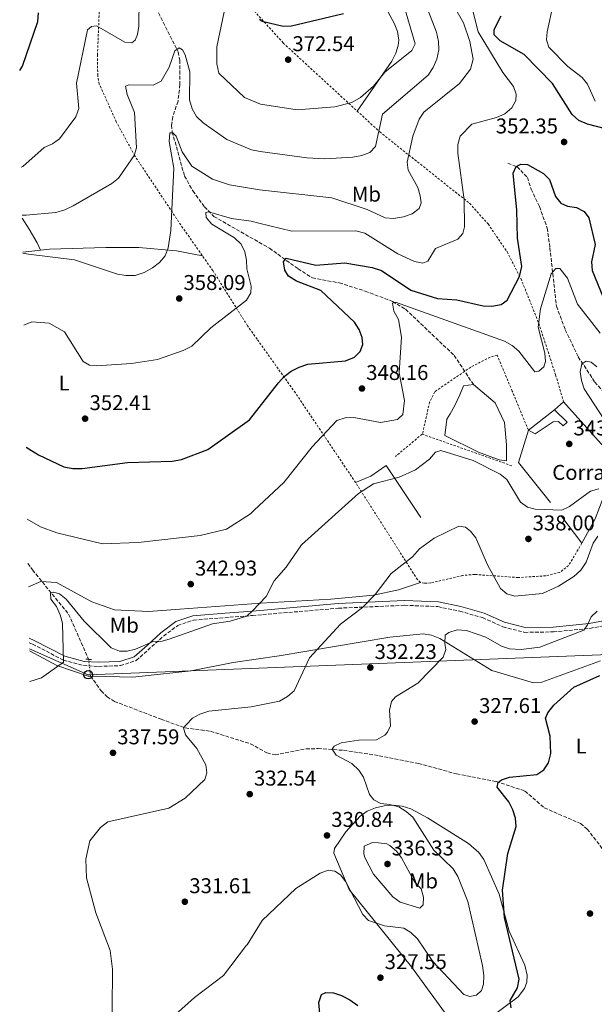
# Model space of a CAD drawing. Units: metres. Extents: x 618700 to 622182, y 4669290 to 4671662.
# Drawn here: x 618718 to 618987, y 4670138 to 4670599 of the extents above; entities that cross this region are included whole.
import ezdxf
from ezdxf.enums import TextEntityAlignment as Align

# ---------------------------------------------------------------- set-up
doc = ezdxf.new("R2010")
doc.units = ezdxf.units.M
doc.header["$MEASUREMENT"] = 0
for name, pattern in [('DGN Style 2', [1.7399219301090239, 1.043953158065414, -0.6959687720436097]), ('DGN Style 3', [2.435890702152634, 1.739921930109024, -0.6959687720436097]), ('DGN Style 5', [1.217945351076317, 0.5219765790327072, -0.6959687720436097])]:
    doc.linetypes.add(name, pattern=pattern)
for name, color, linetype, lineweight in [('Balsa-alberca', 142, 'Continuous', 0), ('Camino', 7, 'DGN Style 3', 0), ('Cota de punto acotado terreno', 7, 'Continuous', 0), ('Curva de nivel directora', 30, 'Continuous', 30), ('Curva de nivel intermedia', 30, 'Continuous', 0), ('destino de construcciones', 7, 'Continuous', 0), ('Etiqueta de uso rústico', 92, 'Continuous', 0), ('Línea  de muro-pared o tapia', 1, 'Continuous', 13), ('Línea de cambio de uso (parcela vista)', 92, 'Continuous', 0), ('Línea telefónica', 7, 'Continuous', 0), ('Margen derecho', 7, 'Continuous', 0), ('Pontón-alcantarilla (pasos de agua)', 1, 'DGN Style 2', 0), ('Poste telefónico', 7, 'Continuous', 0), ('Punto acotado terreno (símbolo)', 7, 'Continuous', 0), ('Tela metálica o alambrada', 7, 'DGN Style 2', 0), ('Vaguada', 142, 'DGN Style 3', 13), ('Vaguada no vista', 142, 'DGN Style 5', 0), ('Verja', 7, 'DGN Style 2', 0)]:
    doc.layers.add(name, color=color, linetype=linetype, lineweight=lineweight)
doc.styles.add('Style-Arial', font='arial.ttf')

# ---------------------------------------------------------------- blocks, each defined once
blk = doc.blocks.new('5PATER')
at = {"layer": 'Punto acotado terreno (símbolo)', "linetype": 'Continuous', "lineweight": 0}
h = blk.add_hatch(color=51, dxfattribs=at)
edge = h.paths.add_edge_path()
edge.add_ellipse((0, 0), major_axis=(-0.1095731443231308, -0.1110710700762829), ratio=0.9994222409660317, start_angle=0, end_angle=360)
blk = doc.blocks.new('5PTT')
at = {"layer": 'Poste telefónico', "color": 7, "linetype": 'Continuous', "lineweight": 30}
blk.add_circle((2.382683753967285e-05, 4.306399822235108e-05), 0.1995000005932858, dxfattribs=at)

msp = doc.modelspace()

# ---------------------------------------------------------------- linework, layer by layer
at = {"layer": 'Balsa-alberca', "color": 142, "linetype": 'Continuous', "lineweight": 0, "elevation": 340.300000000003, "flags": 128}
msp.add_lwpolyline([(618930.3399999999, 4670427.92), (618934.4600000001, 4670424.57), (618940.5, 4670419.310000001), (618944.8899999997, 4670410.189999999), (618945.9100000003, 4670399.720000001), (618945.8300000001, 4670392.26), (618942.4600000001, 4670392.720000001), (618932.8099999996, 4670396.279999999), (618916.8799999999, 4670404.01), (618917.9199999999, 4670411.720000001), (618919.4699999997, 4670414.26), (618921.5, 4670417.880000001), (618923.9900000002, 4670423.189999999), (618925.7800000003, 4670427.41), (618930.3399999999, 4670427.92)], close=True, dxfattribs=at)
msp.add_lwpolyline([(618930.3399999999, 4670427.92), (618934.4600000001, 4670424.57), (618940.5, 4670419.310000001), (618944.8899999997, 4670410.189999999), (618945.9100000003, 4670399.720000001), (618945.8300000001, 4670392.26), (618942.4600000001, 4670392.720000001), (618932.8099999996, 4670396.279999999), (618916.8799999999, 4670404.01), (618917.9199999999, 4670411.720000001), (618919.4699999997, 4670414.26), (618921.5, 4670417.880000001), (618923.9900000002, 4670423.189999999), (618925.7800000003, 4670427.41), (618930.3399999999, 4670427.92)], dxfattribs=at)
at = {"layer": 'Camino', "color": 7, "linetype": 'DGN Style 3', "lineweight": 0}
msp.add_polyline3d([(618722.1900000002, 4670306.930000001, 341.3699999999954), (618723.670000002, 4670306.290000001, 341.2700000000041), (618738.2099999997, 4670298.890000002, 339.0599999999977), (618747.5500000005, 4670296.309999999, 337.8399999999965), (618754.6700000018, 4670295.899999999, 337.8699999999954), (618764.8900000011, 4670296.270000001, 338.7799999999989), (618772.3200000008, 4670298.680000001, 339.5399999999935), (618785.1200000016, 4670310.100000001, 340.8000000000029), (618791.7800000003, 4670315.100000001, 341.0800000000017), (618799.2100000001, 4670317.600000003, 340.8000000000029), (618826.839999999, 4670319.74, 339.5800000000019), (618867.0799999969, 4670323.16, 335.949999999997), (618898.0900000001, 4670324.530000002, 333.2599999999949), (618913.6900000015, 4670323.910000001, 332.2599999999947), (618923.9200000019, 4670321.739999998, 332.1000000000058), (618934.6499999985, 4670318.739999998, 331.7200000000013), (618944.1999999996, 4670314.449999999, 331.6399999999995), (618954.329999997, 4670311.850000001, 331.6399999999995), (618967.85, 4670312.050000001, 331.3300000000017), (618984.8799999976, 4670313.730000001, 329.1699999999984), (619012.5699999991, 4670318.920000002, 328.3300000000019)], dxfattribs=at)
at = {"layer": 'Curva de nivel directora', "color": 30, "linetype": 'Continuous', "lineweight": 30, "flags": 128}
for points, elevation in [([(618717.6799999995, 4670575.08), (618718.9499999991, 4670577.160000001), (618726.1599999998, 4670598), (618726.4300000003, 4670602.080000001)], 375), ([(618830.1600000005, 4670599.170000001), (618831.3799999988, 4670598.180000001), (618841.1399999998, 4670595.810000001), (618845.1399999985, 4670595.930000001), (618869.4999999999, 4670601.810000001)], 375), ([(619001.2799999993, 4670545.390000001), (618983.76, 4670549.86), (618979.8199999994, 4670551.66), (618976.5699999994, 4670554.420000001), (618967.4299999997, 4670569.050000002), (618954.1999999997, 4670582.61), (618942.959999999, 4670589.01), (618940.1200000002, 4670591.820000002), (618939.9999999995, 4670594.24), (618943.3500000001, 4670600.670000001)], 350), ([(618720.6500000001, 4670398.550000003), (618726.4999999995, 4670395.000000001), (618738.3999999998, 4670389.350000001), (618742.6299999986, 4670388.580000001), (618746.9800000006, 4670388.600000001), (618768.199999999, 4670391.449999999), (618789.2199999989, 4670392.01), (618793.5799999996, 4670392.779999999), (618805.9299999991, 4670397.530000002), (618825.3300000003, 4670411.369999999), (618838.9600000004, 4670428.710000002), (618841.6699999995, 4670431.750000002), (618844.8700000002, 4670434.160000001), (618848.6499999999, 4670436.119999999), (618852.7299999992, 4670437.440000001), (618870.4599999986, 4670439.130000002), (618874.54, 4670440.770000001), (618877.2999999983, 4670443.41), (618878.4899999996, 4670446.75), (618878.1699999999, 4670449.980000001), (618876.7799999998, 4670453.760000002), (618874.6499999996, 4670457.140000001), (618858.7999999999, 4670471.960000004), (618847.49, 4670476.359999999), (618843.6299999999, 4670478.710000004), (618841.8999999998, 4670481.58), (618841.2699999993, 4670485.51), (618842.5199999989, 4670487.180000001), (618856.4500000008, 4670483.830000001), (618870.1500000001, 4670484.92), (618882.8300000003, 4670482.820000002), (618887.2800000006, 4670481.430000001), (618900.989999999, 4670472.119999999), (618913.5300000005, 4670468.33), (618922.639999999, 4670467.640000002), (618934.919999999, 4670464.890000001), (618938.9199999999, 4670464.730000001), (618943.3500000001, 4670465.500000001), (618946.2200000001, 4670467.470000002), (618951.9600000001, 4670478.580000001), (618953.0799999998, 4670483.189999999), (618951.0500000003, 4670496.580000001), (618950.7199999995, 4670509.660000001), (618948.9200000003, 4670526.91), (618950.4099999988, 4670530.090000001), (618952.6199999994, 4670531.160000001), (618955.6999999996, 4670530.980000001), (618963.2000000008, 4670526.830000003), (618966.0799999996, 4670524.02), (618968.7599999997, 4670516.010000001), (618971.3100000002, 4670512.930000001), (618974.4900000007, 4670511.550000002), (618978.7300000008, 4670510.970000001), (618982.249999999, 4670509.070000002), (618984.4699999986, 4670506.050000001), (618987.4599999991, 4670493.61), (618985.6399999997, 4670485.410000001), (618986.0599999999, 4670481.439999999), (618993.8499999995, 4670462.34)], 350), ([(618950.9499999997, 4670145.369999999), (618951.8399999995, 4670149.300000001), (618944.85, 4670178.190000001), (618943.9699999993, 4670191.029999999), (618946.41, 4670208.24), (618950.3799999999, 4670220.84), (618950.1299999994, 4670224.830000003), (618948.9, 4670228.740000002), (618946.9299999987, 4670232.500000001), (618941.5499999986, 4670239.32), (618941.8799999994, 4670241.54), (618943.4500000007, 4670242.78), (618947.2399999994, 4670244.07), (618960.0899999995, 4670245.279999999), (618963.2900000003, 4670247.380000004), (618965.5399999988, 4670250.690000001), (618966.6499999998, 4670255.09), (618966.2699999998, 4670263.25), (618964.1900000009, 4670271.640000001), (618965.1599999988, 4670274.16), (618967.9999999997, 4670277.720000001), (618977.3699999995, 4670286.160000001), (618989.529999999, 4670291.680000001)], 325), ([(618859.5800000001, 4670119.4), (618857.8200000009, 4670138.490000002), (618859.1500000008, 4670142.26), (618861.2000000007, 4670143.189999999), (618864.7999999991, 4670143.010000001), (618868.579999999, 4670141.720000001), (618872.4900000005, 4670139.710000002), (618876.1699999995, 4670136.960000004)], 325), ([(618948.0899999987, 4670135.940000001), (618947.6300000005, 4670139.430000001), (618950.9499999997, 4670145.369999999)], 325)]:
    msp.add_lwpolyline(points, dxfattribs=dict(at, elevation=elevation))
at = {"layer": 'Curva de nivel intermedia', "color": 30, "linetype": 'Continuous', "lineweight": 0, "flags": 128}
for points, elevation in [([(618718.8200000017, 4670507.369999997), (618720.7000000015, 4670507.249999999), (618734.6500000014, 4670508.55), (618738.8500000011, 4670509.769999999), (618742.7400000005, 4670511.689999999), (618760.860000001, 4670522.140000001), (618763.9299999999, 4670524.699999999), (618771.4100000011, 4670535.189999999), (618772.380000001, 4670538.819999999), (618771.4700000014, 4670555.42), (618768.0100000014, 4670563.759999999), (618767.2100000011, 4670567.710000001), (618768.8000000003, 4670568.429999999), (618780.2900000014, 4670568.279999998), (618784.0599999999, 4670570.100000001), (618787.7999999993, 4670576.58), (618790.4600000015, 4670584.329999999), (618792.4400000018, 4670585.640000001), (618793.9700000007, 4670584.81), (618795.2600000005, 4670582.470000001), (618797.4800000022, 4670574.45), (618797.3100000002, 4670561.350000001), (618798.5300000005, 4670557.069999999), (618800.4999999997, 4670553.59), (618803.6700000014, 4670550.560000001), (618814.7100000009, 4670542.779999999), (618826.3700000019, 4670537.930000001), (618830.390000001, 4670537.06), (618852.3, 4670534.149999999), (618860.7100000011, 4670533.759999999), (618873.8700000017, 4670534.469999999), (618878.0300000014, 4670535.180000001), (618881.7300000007, 4670536.699999998), (618884.5100000012, 4670539.51), (618887.7200000009, 4670554.659999999), (618909.1500000019, 4670572.839999998), (618911.53, 4670576.460000002), (618913.1799999997, 4670580.429999999), (618914.1000000006, 4670584.73), (618914.02, 4670588.730000001), (618912.9900000019, 4670593.029999998), (618900.5100000006, 4670625.369999999)], 365.0000000000001), ([(618718.4400000017, 4670529.749999999), (618719.0899999999, 4670530.07), (618729.0800000012, 4670539.009999999), (618733.0599999998, 4670540.789999999), (618736.3600000012, 4670543.059999999), (618744.03, 4670553.380000001), (618745.4299999992, 4670557.21), (618744.2500000015, 4670569.139999999), (618749.4900000006, 4670594.090000001), (618751.3300000002, 4670595.689999999), (618753.7199999996, 4670595.939999999), (618766.8899999993, 4670588.349999999), (618770.3000000002, 4670587.98), (618771.8600000005, 4670589.229999999), (618772.930000001, 4670591.92), (618773.4699999996, 4670595.890000001), (618773.6500000008, 4670608.659999999)], 370.0000000000001), ([(618719.6900000012, 4670455.76), (618723.300000001, 4670457.319999999), (618731.5399999999, 4670456.699999998), (618738.7400000016, 4670452.659999999), (618747.3899999995, 4670438.740000002), (618750.3400000001, 4670437.009999999), (618753.6500000004, 4670436.680000001), (618770.1200000013, 4670437.730000001), (618782.3099999998, 4670439.619999999), (618794.3700000008, 4670443.949999999), (618798.3200000004, 4670445.890000002), (618807.2600000012, 4670454.480000001), (618823.9600000002, 4670467.539999999), (618826.0099999999, 4670470.970000001), (618826.2100000011, 4670474.059999999), (618824.1600000013, 4670482.13), (618824.0400000006, 4670486.189999999), (618823.2699999994, 4670490.119999999), (618821.4700000002, 4670493.689999999), (618818.4400000015, 4670496.71), (618807.7999999998, 4670503.109999999), (618805.0800000018, 4670506.259999999), (618804.8899999995, 4670508.519999999), (618806.2100000005, 4670508.92), (618816.9700000007, 4670505.710000002), (618826.1200000015, 4670504.470000001), (618829.8400000009, 4670503.579999999), (618845.2000000011, 4670499.759999999), (618875.2900000011, 4670499.929999999), (618879.4200000018, 4670498.840000001), (618895.0000000009, 4670489.189999999), (618902.7800000015, 4670485.659999999), (618906.6999999998, 4670484.819999999), (618908.9500000007, 4670485.82), (618912.6100000018, 4670491.63), (618923.0600000013, 4670496.130000002), (618925.3900000004, 4670498.730000001), (618926.1100000001, 4670501.810000001), (618926.0400000009, 4670514.509999999), (618923.0800000015, 4670536.3), (618923.0600000013, 4670540.369999998), (618924.0700000017, 4670544.239999999), (618929.6600000019, 4670549.900000001), (618941.2300000011, 4670553.039999999), (618945.0399999999, 4670554.789999999), (618948.3500000002, 4670557.519999999), (618950.3000000014, 4670560.980000001), (618950.4100000011, 4670563.940000001), (618949.1600000015, 4670567.630000001), (618944.1799999994, 4670574.199999999), (618932.5000000005, 4670593.17), (618928.7300000021, 4670608.749999999)], 355.0000000000001), ([(618719.1200000013, 4670489.56), (618721.8200000013, 4670489.01), (618743.400000002, 4670486.390000001), (618763.4900000019, 4670479.679999998), (618767.4500000003, 4670479.100000001), (618771.7500000009, 4670479.079999999), (618776.02, 4670480.4), (618779.9000000004, 4670482.56), (618783.1500000001, 4670485.080000001), (618785.8200000012, 4670488.21), (618787.2100000017, 4670491.960000001), (618788.5300000003, 4670500.11), (618789.9500000018, 4670529.38), (618787.8100000005, 4670541.77), (618788.0099999995, 4670545.810000001), (618789.5000000005, 4670545.859999999), (618791.0000000002, 4670544.329999999), (618793.8900000004, 4670536.899999999), (618798.3200000004, 4670530.180000001), (618808.0700000003, 4670524.09), (618816.0400000009, 4670521.55), (618830.0900000012, 4670519.17), (618863.9299999997, 4670515.439999999), (618880.5900000007, 4670509.980000001), (618889.0399999997, 4670505.990000002), (618892.9500000012, 4670505.699999998), (618897.6200000006, 4670506.55), (618901.5800000012, 4670507.890000001), (618904.980000001, 4670510.499999999), (618905.8400000016, 4670513.09), (618905.380000001, 4670516.429999999), (618904.2800000014, 4670520.279999998), (618899.7599999995, 4670528.390000001), (618899.3000000014, 4670532.17), (618901.9000000008, 4670544.25), (618904.9299999997, 4670552.21), (618907.1100000012, 4670555.569999999), (618923.8900000006, 4670569.039999999), (618928.9900000013, 4670575.699999999), (618930.2600000009, 4670580.429999999), (618928.6500000015, 4670588.730000001), (618925.6299999997, 4670597.380000001), (618921.5000000012, 4670604.779999999)], 359.9999999999999), ([(618813.4800000016, 4670602.600000001), (618810.1199999999, 4670586.23), (618810.0900000008, 4670578.17), (618811.0000000006, 4670573.829999999), (618823.0500000004, 4670562.409999999), (618830.5100000014, 4670559.32), (618847.6900000012, 4670556.680000001), (618865.4100000015, 4670557.980000001), (618873.370000001, 4670560.069999998), (618877.5000000016, 4670562.4), (618883.5900000003, 4670567.8), (618888.8600000008, 4670574.269999999), (618901.55, 4670584.430000001), (618902.9800000006, 4670587.600000001), (618897.1900000013, 4670607.249999999)], 370.0000000000001), ([(618987.3699999999, 4670560.71), (618983.76, 4670568.609999999), (618981.27, 4670571.740000002), (618974.5800000001, 4670576.939999999), (618965.7000000019, 4670585.970000001), (618964.6200000001, 4670589.400000001), (618964.8500000003, 4670593.239999999), (618967.6399999998, 4670605.380000001)], 345.0000000000001), ([(618721.2200000001, 4670364.949999998), (618727.4900000021, 4670361.31), (618735.1000000006, 4670358.480000001), (618756.48, 4670353.25), (618773.2000000014, 4670353.869999999), (618802.3400000016, 4670357.210000001), (618814.6100000005, 4670360.21), (618825.7999999997, 4670367.430000001), (618827.6399999993, 4670369.100000001), (618841.530000001, 4670382.130000001), (618854.8200000012, 4670398.720000001), (618866.3200000012, 4670411.05), (618870.2500000007, 4670412.300000001), (618874.2500000017, 4670412.429999999), (618886.8300000012, 4670410.17), (618894.6900000002, 4670411.640000001), (618897.2500000017, 4670413.91), (618898.0200000006, 4670420.529999998), (618895.5799999998, 4670433.439999999), (618896.6000000013, 4670450.100000001), (618895.2400000001, 4670458.42), (618892.9900000015, 4670462.4), (618892.4200000016, 4670466.130000001), (618893.7800000005, 4670466.539999997), (618944.9700000007, 4670448.199999998), (618948.5600000003, 4670446.249999999), (618951.6100000013, 4670443.66), (618959.1300000005, 4670433.899999999), (618961.0500000005, 4670434.26), (618963.3600000017, 4670436.239999999), (618964.1500000008, 4670438.77), (618963.8800000002, 4670442.710000001), (618960.730000001, 4670454.789999999), (618961.7500000001, 4670463.429999999), (618966.7500000002, 4670479.819999999), (618969.000000001, 4670482.309999999), (618970.9200000011, 4670482.369999999), (618974.4900000007, 4670477.789999999), (618979.1399999999, 4670465.560000001), (618989.7400000013, 4670452.039999999)], 345.0000000000001), ([(618996.3399999996, 4670404.319999999), (618982.2600000001, 4670425.890000001), (618980.9700000006, 4670429.9), (618980.4000000005, 4670433.929999999), (618981.2300000021, 4670437.599999999), (618983.2000000011, 4670438.899999999), (618985.4699999999, 4670438.380000001), (618988.2599999993, 4670436.220000001)], 340.0000000000001), ([(618722.5000000009, 4670288.789999999), (618727.8400000007, 4670290.499999999), (618738.1800000007, 4670297.88), (618737.7699999993, 4670316.15), (618736.7000000009, 4670319.999999999), (618734.8600000015, 4670323.899999999), (618732.2800000019, 4670327.42), (618732.1800000013, 4670330.199999998), (618733.6200000008, 4670330.659999998), (618736.2800000008, 4670329.87), (618739.4700000003, 4670327.449999999), (618747.9100000004, 4670317.09), (618760.5400000013, 4670304.579999999), (618764.4700000008, 4670302.989999999), (618768.1200000008, 4670303.09), (618772.0200000012, 4670303.98), (618779.9100000014, 4670307.46), (618783.880000001, 4670307.640000001), (618787.7500000002, 4670308.66), (618808.0700000003, 4670315.779999999), (618816.4100000019, 4670317.050000001), (618824.1500000001, 4670319.409999999), (618826.8700000005, 4670322), (618833.1600000003, 4670328.66), (618836.9199999997, 4670336.05), (618842.5500000002, 4670342.319999999), (618849.8100000002, 4670352.82), (618876.5100000014, 4670376.92), (618883.4800000008, 4670381.470000001), (618895.5000000016, 4670384.52), (618903.2400000021, 4670387.92), (618909.8100000012, 4670393.019999998), (618912.5899999996, 4670396.230000001), (618915.1500000011, 4670397.029999998), (618930.2499999999, 4670392.430000001), (618942.8300000015, 4670385.92), (618945.980000001, 4670383.439999998), (618952.4699999996, 4670372.869999998), (618955.6400000014, 4670370.430000001), (618959.3600000007, 4670369.509999999), (618971.7800000017, 4670369.07), (618975.4000000004, 4670370.81), (618985.1799999992, 4670378.050000002), (618989.1600000003, 4670379.130000001)], 340.0000000000001), ([(618760.9100000003, 4670116.649999999), (618761.1600000005, 4670154.100000001), (618760.11, 4670162.75), (618753.3900000011, 4670180.430000001), (618749.0599999992, 4670196.92), (618748.7000000017, 4670205.52), (618750.6100000005, 4670214.179999999), (618755.51, 4670220.489999999), (618758.9600000011, 4670223.06), (618787.6100000016, 4670229.539999999), (618795.2400000005, 4670234.139999999), (618804.4000000001, 4670242.859999998), (618805.3700000001, 4670246.050000001), (618804.940000001, 4670249.859999999), (618800.75, 4670257.4), (618795.35, 4670263.859999998), (618794.390000001, 4670267.09), (618795.6700000018, 4670268.560000001), (618798.6600000003, 4670271.619999998), (618802.1400000004, 4670273.579999999), (618806.3200000002, 4670274.9), (618826.1399999994, 4670276.909999999), (618839.3899999997, 4670279.660000001), (618843.1800000004, 4670281.869999999), (618846.2600000005, 4670284.509999999), (618853.5700000018, 4670299.890000001), (618867.990000001, 4670315.75), (618878.3800000001, 4670323.49), (618884.3500000003, 4670329.640000001), (618891.8600000005, 4670339.369999999), (618901.8700000019, 4670347.279999999), (618905.1300000007, 4670350.999999999), (618911.9400000013, 4670356.02), (618923.5900000011, 4670361.599999998), (618926.6199999999, 4670361.12), (618928.9100000008, 4670359.26), (618931.4400000012, 4670356.17), (618936.9700000009, 4670343.41), (618942.9900000002, 4670332.390000001), (618946.0700000003, 4670329.850000001), (618949.7200000006, 4670328.84), (618962.7900000017, 4670329.98), (618970.2800000019, 4670333.470000001), (618977.3899999997, 4670337.95), (618980.6300000007, 4670341.039999999), (618983.1900000023, 4670344.759999998), (618986.4800000002, 4670353.63), (618988.7100000009, 4670356.949999999)], 334.9999999999999), ([(618786.1299999997, 4670128.739999999), (618799.6400000014, 4670140.730000001), (618813.2300000013, 4670151.09), (618824.0499999997, 4670165.230000001), (618824.3200000002, 4670165.470000001), (618831.3200000006, 4670176.810000001), (618847.1900000004, 4670191.900000001), (618858.4600000002, 4670198.98), (618862.2900000013, 4670200.41), (618865.32, 4670200.02), (618868.1000000006, 4670198.220000001), (618870.480000001, 4670194.999999999), (618878.5000000009, 4670179.699999999), (618881.25, 4670176.890000001), (618888.690000001, 4670174.38), (618897.7700000004, 4670173.199999999), (618901.0100000014, 4670171.3), (618904.1100000015, 4670168.289999999), (618911.3300000011, 4670157.689999999), (618925.8600000021, 4670142.159999999), (618928.6400000004, 4670141.319999998), (618931.7200000006, 4670141.940000001), (618934.0800000008, 4670144.130000001), (618935.0199999996, 4670147.060000001), (618935.2000000007, 4670151.06), (618934.5600000013, 4670155.710000001), (618927.6900000004, 4670185.689999999), (618923.03, 4670197.520000001), (618920.7900000004, 4670201.039999999), (618911.7699999993, 4670209.789999999), (618901.9200000011, 4670225.220000001), (618898.8299999998, 4670227.979999999), (618895.4400000012, 4670230.100000001), (618891.1500000019, 4670231.249999999), (618886.9000000006, 4670231.640000001), (618883.5999999993, 4670233.34), (618881.5700000019, 4670235.960000001), (618878.8000000003, 4670243.970000001), (618876.5800000008, 4670247.289999999), (618873.3600000021, 4670250.349999999), (618865.9700000006, 4670254.27), (618864.0900000005, 4670257.060000001), (618865.0899999997, 4670258.480000001), (618868.3100000008, 4670260.109999999), (618876.5200000005, 4670261.41), (618884.9600000004, 4670261.42), (618888.7699999993, 4670263.61), (618890.0900000002, 4670265.029999999), (618891.4400000003, 4670268.060000001), (618891.0900000016, 4670275.430000001), (618891.9800000011, 4670279.380000002), (618893.880000001, 4670281.61), (618904.2700000004, 4670288.060000001), (618916.1500000001, 4670300.289999999), (618917.430000001, 4670303.850000001), (618916.9100000003, 4670306.57), (618917.0700000012, 4670310.569999999), (618918.9000000017, 4670311.829999999), (618922.7500000007, 4670312.980000001), (618927.1400000006, 4670312.789999999), (618936.1300000005, 4670309.659999999), (618943.4700000008, 4670305.41), (618947.2800000019, 4670304.179999999), (618952.72, 4670303.800000001), (618961.4400000017, 4670304.890000001), (618982.0999999992, 4670312.949999999), (618983.8499999995, 4670315.33), (618985.5999999995, 4670319.069999999), (618988.36, 4670321.81)], 330.0000000000001), ([(618905.2400000002, 4670182.660000001), (618896.0700000017, 4670185.52), (618892.5800000002, 4670187.88), (618883.5600000012, 4670198.57), (618879.4599999997, 4670206.380000001), (618878.920000001, 4670208.079999999), (618879.2000000004, 4670211.689999999), (618883.0899999996, 4670213.32), (618885.8099999998, 4670213.24), (618889.7200000014, 4670212.720000001), (618891.2300000002, 4670212.06), (618894.2300000021, 4670209.409999999), (618896.6399999993, 4670206.159999999), (618902.7600000014, 4670194.980000001), (618905.7900000003, 4670191.680000001), (618907.0199999994, 4670187.779999999), (618906.7400000001, 4670184.17), (618905.2400000002, 4670182.660000001)], 334.9999999999999)]:
    msp.add_lwpolyline(points, dxfattribs=dict(at, elevation=elevation))
at = {"layer": 'Línea  de muro-pared o tapia', "color": 1, "linetype": 'Continuous', "lineweight": 13, "elevation": 344.8999999999942, "flags": 128}
msp.add_lwpolyline([(618968.3200000003, 4670416.100000001), (618972.6299999999, 4670419.850000001)], dxfattribs=at)
at = {"layer": 'Línea  de muro-pared o tapia', "color": 1, "linetype": 'Continuous', "lineweight": 13, "extrusion": (-0.06425875509808499, -0.04974532104301552, 0.9966926383933874), "elevation": -271761.2542507997, "flags": 128}
msp.add_lwpolyline([(-3314203.458581664, 3337365.159959031), (-3314203.458581665, 3337380.665042068)], dxfattribs=at)
at = {"layer": 'Línea  de muro-pared o tapia', "color": 1, "linetype": 'Continuous', "lineweight": 13, "extrusion": (-0.03885272453391846, -0.07870721871804087, 0.9961403713924871), "elevation": -391300.065905359, "flags": 128}
msp.add_lwpolyline([(-1512279.634575196, 4444704.133174762), (-1512301.438055021, 4444714.386723781), (-1512304.028017281, 4444730.108832276)], dxfattribs=at)
at = {"layer": 'Línea  de muro-pared o tapia', "color": 1, "linetype": 'Continuous', "lineweight": 13, "extrusion": (0.07938495069365777, -0.1043025609677447, 0.991372283947325), "elevation": -437656.4197267183, "flags": 128}
msp.add_lwpolyline([(3321097.220346473, 3312719.516514299), (3321097.220346474, 3312736.071758181)], dxfattribs=at)
at = {"layer": 'Línea  de muro-pared o tapia', "color": 1, "linetype": 'Continuous', "lineweight": 13}
for points in [[(618972.6299999999, 4670419.850000001, 344.8999999999942), (618998.5499999998, 4670390.99, 342.3800000000047), (618994.5999999996, 4670387.24, 342.4600000000065), (618991.4100000003, 4670375.67, 341.1900000000023), (618987.3799999999, 4670365.050000001, 339.7700000000041), (618981.1900000004, 4670353.59, 338.5500000000029)], [(618968.3200000003, 4670416.100000001, 345.3699999999953), (618974.25, 4670410.350000001, 344.5099999999948), (618972.4600000001, 4670408.539999999, 344.5899999999965), (618970.1600000003, 4670410.57, 344.6600000000035), (618967.75, 4670410.439999999, 344.8600000000006), (618959.3600000005, 4670404.850000001, 343.8000000000029), (618956.0999999996, 4670406.640000001, 344.1100000000006)], [(618875.1200000001, 4670382.039999999, 341.2700000000041), (618882.3300000001, 4670385.09, 341.1900000000023), (618889.4000000004, 4670390.060000001, 341.6600000000035), (618905.7800000003, 4670365.720000001, 337.9199999999983)]]:
    msp.add_polyline3d(points, dxfattribs=at)
at = {"layer": 'Línea de cambio de uso (parcela vista)', "color": 92, "linetype": 'Continuous', "lineweight": 0, "extrusion": (0.2751650084318947, 0.3746506346149987, 0.8853932008533012), "elevation": 1920284.920176245, "flags": 128}
msp.add_lwpolyline([(2265925.638378559, -3656861.568572316), (2265911.149799589, -3656863.805887548), (2265896.431531626, -3656869.162536516)], dxfattribs=at)
at = {"layer": 'Línea de cambio de uso (parcela vista)', "color": 92, "linetype": 'Continuous', "lineweight": 0}
for points in [[(618886.5999999996, 4670609.42, 375.8399999999965), (618893.1600000003, 4670597.180000001, 373.4700000000012), (618894.7100000001, 4670593.369999999, 373.0099999999948), (618895.3899999997, 4670589.350000001, 372.570000000007), (618895.1500000004, 4670586.84, 372.2899999999936), (618893.9299999997, 4670583.119999999, 371.8699999999953), (618892.1500000004, 4670579.51, 371.4600000000065), (618875.9000000004, 4670556.02, 368.429999999993)], [(618727.3899999997, 4670490.880000001, 360.9799999999959), (618725.9299999997, 4670494.380000001, 361.4799999999959), (618722.0999999996, 4670500.67, 363.9400000000023), (618718.8399999999, 4670505.859999999, 364.9499999999971)], [(618719.1100000005, 4670490.029999999, 359.1699999999983), (618731.7199999997, 4670491.32, 360.6199999999953), (618758.0800000001, 4670492.140000001, 361.0599999999977), (618773.5599999996, 4670492.189999999, 360.6300000000047), (618791.1799999997, 4670490.529999999, 359.8099999999977), (618803.3899999997, 4670488.189999999, 358.679999999993)], [(618721.75, 4670333.130000001, 342.4700000000012), (618727.5700000003, 4670335.730000001, 341.2799999999988), (618734.9000000004, 4670335.199999999, 341.7700000000041), (618751.4699999997, 4670326.100000001, 342.5500000000029), (618762.0599999996, 4670322.430000001, 342.8800000000047), (618777.9900000002, 4670321.65, 342.5200000000041), (618792.7699999996, 4670322.67, 342.2899999999936), (618830.6699999999, 4670325.560000001, 339.7200000000012), (618863.5099999999, 4670327.4, 336.7700000000041), (618883.5199999996, 4670329.32, 334.4400000000023), (618895.2699999996, 4670331.730000001, 333.8999999999942), (618905.5899999999, 4670335.230000001, 335.0399999999936)], [(618752.1299999999, 4670291.390000001, 337.679999999993), (618770.6799999997, 4670290.789999999, 338.5), (618798.1100000005, 4670293.84, 337.3000000000029), (618817.75, 4670297.699999999, 337.5899999999965), (618839.3499999996, 4670300.92, 335.6600000000035), (618891.0999999996, 4670309.609999999, 332.9799999999959), (618906.7699999996, 4670311.189999999, 332.2899999999936), (618910.7199999997, 4670310.52, 331.9199999999983), (618914.5599999996, 4670309.01, 331.429999999993), (618938.9100000003, 4670294.01, 327.5800000000018), (618958.4600000001, 4670288.210000001, 325.9499999999971), (618962.3399999999, 4670288.58, 325.9100000000035), (618989.9299999997, 4670298.439999999, 325.8999999999942)], [(618892.7699999996, 4670230.82, 328.25), (618888.5599999996, 4670230.58, 328.5200000000041), (618884.4600000001, 4670229.630000001, 328.8800000000047), (618880.5700000003, 4670228.01, 329.3099999999977), (618877.3300000001, 4670225.710000001, 329.8699999999953), (618870.6100000005, 4670218.4, 330.7599999999948), (618865.3099999996, 4670210.529999999, 330.5500000000029), (618864.8899999997, 4670208.600000001, 331.679999999993), (618865, 4670208.350000001, 331.75), (618872.1900000004, 4670191.449999999, 330.7899999999936), (618901.2599999999, 4670155.16, 328.0599999999977), (618920.5899999999, 4670128.74, 326.3999999999942)], [(618932.4000000004, 4670126.970000001, 326.070000000007), (618951.3399999999, 4670141.039999999, 325.0500000000029), (618954.29, 4670144.92, 324.9600000000065), (618955.3499999996, 4670148, 324.8099999999977), (618955.5999999996, 4670151.25, 324.6100000000006), (618954.4299999997, 4670155.980000001, 324.2400000000052), (618947.0800000001, 4670171.82, 324.3399999999965), (618942.4100000003, 4670189.130000001, 325.0500000000029), (618935.2000000002, 4670205.460000001, 325.7299999999959), (618932.9500000002, 4670208.779999999, 325.8399999999965), (618927.9699999997, 4670212.9, 326.0500000000029), (618908.8600000005, 4670224.970000001, 327.5500000000029), (618901.0099999999, 4670229.210000001, 327.9700000000012), (618896.9600000001, 4670230.359999999, 328.0599999999977), (618892.7699999996, 4670230.82, 328.25)]]:
    msp.add_polyline3d(points, dxfattribs=at)
at = {"layer": 'Línea telefónica', "color": 7, "linetype": 'Continuous', "lineweight": 0}
msp.add_polyline3d([(618722.2399999975, 4670304.109999998, 341.25), (618749.7600000015, 4670292.010000002, 337.679999999993), (619001.899999999, 4670301.750000001, 326.1300000000047), (619133.949999999, 4670308.09, 324.7100000000065), (619369.8999999991, 4670283.739999999, 310.3500000000058), (619489.0499999999, 4670273.539999999, 306.6699999999983), (619733.6700000026, 4670249.149999998, 298.1100000000006), (619886.1400000011, 4670295.55, 293.2400000000052), (620089.0700000009, 4670367.149999998, 278.3500000000058), (620269.3000000003, 4670480.530000002, 276.4199999999983), (620340.1099999985, 4670484.680000001, 276.8899999999995), (620376.000000001, 4670480.309999998, 277.0800000000018), (620405.0000000002, 4670460.010000003, 277.1199999999953), (620505.3099999985, 4670397.649999999, 275.0800000000018), (620996.0399999982, 4670712.160000001, 311.2799999999988), (621076.6000000007, 4670761.890000002, 313.2700000000041), (621091.8400000001, 4670773.199999999, 314.6300000000047)], dxfattribs=at)
at = {"layer": 'Margen derecho', "color": 7, "linetype": 'Continuous', "lineweight": 0}
msp.add_polyline3d([(618722.1599999989, 4670309.090000002, 341.429999999993), (618724.5100000004, 4670308.07, 341.2700000000041), (618738.9200000004, 4670300.730000002, 339.0599999999977), (618747.8799999991, 4670298.260000002, 337.8399999999965), (618754.6900000018, 4670297.870000001, 337.8699999999954), (618764.5500000013, 4670298.230000001, 338.7799999999989), (618771.3299999983, 4670300.420000004, 339.5399999999935), (618777.6000000003, 4670305.899999999, 340.2599999999947), (618783.8699999999, 4670311.61, 340.8000000000029), (618790.8500000006, 4670316.860000002, 341.0800000000017), (618798.800000001, 4670319.539999999, 340.8000000000029), (618814.0399999982, 4670320.9, 340.1699999999982), (618826.8700000005, 4670321.730000001, 339.570000000007), (618866.9299999992, 4670325.440000001, 335.949999999997), (618898.0900000001, 4670326.820000002, 333.2599999999949), (618913.98, 4670326.190000003, 332.2599999999947), (618924.4600000005, 4670323.960000002, 332.1000000000058), (618935.4299999987, 4670320.890000001, 331.7200000000013), (618944.9599999995, 4670316.61, 331.6399999999995), (618954.6000000021, 4670314.140000001, 331.6399999999995), (618967.7199999981, 4670314.330000003, 331.3300000000017), (618984.5599999981, 4670315.989999999, 329.1699999999984), (619012.3299999977, 4670321.199999999, 328.3300000000019)], dxfattribs=at)
at = {"layer": 'Pontón-alcantarilla (pasos de agua)', "color": 1, "linetype": 'DGN Style 2', "lineweight": 0, "extrusion": (-0.02300858832185088, 0.001865561208576231, 0.9997335267684149), "elevation": -5186.15575085001, "flags": 128}
msp.add_lwpolyline([(-4705027.732470484, 239234.5773430907), (-4705027.732470484, 239237.1765352727)], dxfattribs=at)
at = {"layer": 'Pontón-alcantarilla (pasos de agua)', "color": 1, "linetype": 'DGN Style 2', "lineweight": 0, "extrusion": (0.01276399291664524, 0.0001086297352555963, 0.9999185310236053), "elevation": 8742.732811297392, "flags": 128}
msp.add_lwpolyline([(618695.0642111618, 4670290.447834941), (618697.414402643, 4670290.467834942)], dxfattribs=at)
at = {"layer": 'Tela metálica o alambrada', "color": 7, "linetype": 'DGN Style 2', "lineweight": 0}
for points in [[(618803.1799999997, 4670630.09, 375.929999999993), (618841.2100000001, 4670587.939999999, 375.2200000000012), (618886.4500000002, 4670546.32, 365.7599999999948), (618928.5300000003, 4670512.850000001, 354.5), (618937.2599999999, 4670503.180000001, 352.75), (618946.0999999996, 4670490.15, 351.1699999999983), (618952.6100000005, 4670477.57, 349.6600000000035), (618960.9900000002, 4670456.619999999, 345), (618968.9000000004, 4670432.41, 343.0399999999936), (618972.6299999999, 4670419.850000001, 342.7599999999948)], [(618875.1200000001, 4670382.039999999, 341.2700000000041), (618846.9000000004, 4670424.039999999, 349.1399999999995), (618828.9500000002, 4670449.210000001, 352.6199999999953), (618824.4800000006, 4670455.480000001, 353.5399999999936), (618808.2000000002, 4670481.34, 358.1699999999983), (618793.1500000004, 4670502.76, 359.1199999999953), (618771.6200000001, 4670535.130000001, 365.0399999999936), (618762.9699999997, 4670550.99, 367.0599999999977), (618755.0099999999, 4670568.74, 368.1900000000023), (618754.2599999999, 4670572.720000001, 368.6000000000058), (618754.1399999997, 4670582.34, 369.0800000000018), (618755.04, 4670604.189999999, 371.6000000000058)]]:
    msp.add_polyline3d(points, dxfattribs=at)
at = {"layer": 'Vaguada', "color": 142, "linetype": 'DGN Style 3', "lineweight": 13}
for points in [[(618781.5999999996, 4670604.26, 366.8999999999942), (618792, 4670583.75, 365.1100000000006), (618792.7100000001, 4670579.880000001, 364.429999999993), (618792.8099999996, 4670568.470000001, 362.7799999999988), (618791.8899999997, 4670560.65, 361.9600000000065), (618789.4000000004, 4670553.41, 360.6499999999942), (618788.8799999999, 4670549.430000001, 360.0899999999965), (618789.2000000002, 4670546.310000001, 359.7100000000065), (618794.9400000004, 4670525.609999999, 357.429999999993), (618798.8799999999, 4670518.630000001, 356.5299999999988), (618804.3399999999, 4670511.17, 355.3800000000047), (618808.6799999997, 4670506.699999999, 354.4199999999983), (618834.7599999999, 4670491.810000001, 350.8000000000029), (618848.1699999999, 4670482.130000001, 349.4199999999983), (618854.8499999996, 4670477.970000001, 347.9100000000035), (618867.4500000002, 4670475.58, 346.7899999999936), (618879.5800000001, 4670471.730000001, 345.8899999999995), (618892.4699999997, 4670466.850000001, 344.5), (618898.5599999996, 4670463.230000001, 344.0399999999936), (618921.3799999999, 4670441.539999999, 342.3099999999977), (618930.3399999999, 4670427.92, 340.3000000000029)], [(618946.4900000002, 4670531.67, 349.3899999999995), (618950.8300000001, 4670530.01, 349.0800000000018), (618955.6799999997, 4670524.980000001, 348.8399999999965), (618957.3899999997, 4670519.460000001, 347.8099999999977), (618961.29, 4670511.300000001, 347.5800000000018), (618964.9600000001, 4670501.210000001, 346.7899999999936), (618966.2100000001, 4670492.07, 345.3699999999953), (618969.25, 4670464.640000001, 343.320000000007), (618973.4100000003, 4670453.600000001, 341.6600000000035), (618979.5, 4670440.869999999, 340.0099999999948), (618987.2699999996, 4670429.119999999, 338.9799999999959), (618997.6799999997, 4670417.15, 337.3999999999942), (619009.7800000003, 4670406.140000001, 336.2200000000012), (619017.2599999999, 4670402.09, 335.0399999999936), (619050.7599999999, 4670395.539999999, 331.3300000000018), (619071.25, 4670390.600000001, 329.4400000000023), (619084.5099999999, 4670385.859999999, 328.1000000000058), (619093.1900000004, 4670383.74, 327.3899999999995), (619102.8399999999, 4670379.710000001, 326.6000000000058), (619113.6200000001, 4670376.91, 326.179999999993)], [(618721.5700000003, 4670344.180000001, 342.25), (618723.6799999997, 4670341.08, 342.1000000000058), (618740.6100000005, 4670320.390000001, 338.5399999999936), (618750.0099999999, 4670299.24, 337.6900000000023)], [(618750.9299999997, 4670291.380000001, 337.5), (618755.8399999999, 4670284.42, 336.8999999999942), (618758.6200000001, 4670281.609999999, 336.7200000000012), (618762.1100000005, 4670279.51, 336.6499999999942), (618783.9400000004, 4670271.15, 335.9900000000052), (618795.2599999999, 4670267.060000001, 334.8500000000058), (618807.1399999997, 4670265.5, 334.1600000000035), (618825.8600000005, 4670259.640000001, 332.929999999993), (618833.5800000001, 4670255.350000001, 332.4600000000065), (618837.4000000004, 4670254.5, 332.1900000000023), (618851.8799999999, 4670257.24, 330.179999999993), (618857.5099999999, 4670257.380000001, 329.7100000000065), (618869.4699999997, 4670256.58, 328.8899999999995), (618886.2400000002, 4670254.07, 327.7899999999936), (618904.6200000001, 4670250.460000001, 326.6100000000006), (618922.4600000001, 4670245.51, 325.6900000000023), (618941.0099999999, 4670242, 324.3000000000029), (618954.5199999996, 4670237.5, 323.3800000000047), (618963.5700000003, 4670229.65, 322.6399999999995), (618980.5999999996, 4670222.24, 321.679999999993), (618983.6699999999, 4670219.689999999, 321.4700000000012), (618994.6500000004, 4670205.59, 320.2200000000012)]]:
    msp.add_polyline3d(points, dxfattribs=at)
at = {"layer": 'Vaguada no vista', "color": 142, "linetype": 'DGN Style 5', "lineweight": 0, "extrusion": (0.00279036887420475, -0.02383945581673257, 0.9997119055947609), "elevation": -109273.2589006815, "flags": 128}
msp.add_lwpolyline([(1157498.735956808, 4565383.930463246), (1157498.735956808, 4565391.846402861)], dxfattribs=at)
at = {"layer": 'Verja', "color": 7, "linetype": 'DGN Style 2', "lineweight": 0, "extrusion": (-0.005174446931560221, -0.004348030447656337, 0.9999771596042476), "elevation": -23166.32751838913, "flags": 128}
msp.add_lwpolyline([(618899.7803045085, 4670348.139638188), (618887.319902126, 4670337.669539217)], dxfattribs=at)
at = {"layer": 'Verja', "color": 7, "linetype": 'DGN Style 2', "lineweight": 0, "extrusion": (0.02730685602116643, -0.00963353876261831, 0.9995806773568348), "elevation": -27749.04388391527, "flags": 128}
msp.add_lwpolyline([(4610262.920830727, 969758.2964792947), (4610262.920830726, 969713.401298038)], dxfattribs=at)
at = {"layer": 'Verja', "color": 7, "linetype": 'DGN Style 2', "lineweight": 0}
for points in [[(618956.0999999996, 4670406.640000001, 344.1100000000006), (618948.5300000003, 4670424.890000001, 342.4600000000065), (618941.4600000001, 4670441.699999999, 342.8899999999995), (618938.2100000001, 4670440.84, 343.1999999999971), (618929.0899999999, 4670436.09, 342.9700000000012), (618912.1900000004, 4670424.57, 341.8999999999942), (618909.8099999996, 4670419.74, 342.1399999999995), (618906.5199999996, 4670404.92, 343.2400000000052), (618906.29, 4670404.720000001, 343.2400000000052)], [(618981.1900000004, 4670353.59, 338.5500000000029), (618974.9900000002, 4670343.199999999, 337.5299999999988), (618970.79, 4670339.930000001, 337.25), (618964.2999999998, 4670338.33, 337.0899999999965), (618951.3099999996, 4670337.529999999, 336.9400000000023), (618930.9600000001, 4670338.980000001, 335.0800000000018), (618925.3099999996, 4670338.470000001, 334.8099999999977), (618910.4100000003, 4670335.01, 334.7299999999959), (618907.4000000004, 4670334.880000001, 334.9199999999983), (618905.5899999999, 4670335.230000001, 335.0399999999936), (618904.1399999997, 4670336.539999999, 335.1199999999953), (618875.1200000001, 4670382.039999999, 341.2700000000041)]]:
    msp.add_polyline3d(points, dxfattribs=at)

# ---------------------------------------------------------------- block references
at = {"layer": 'Poste telefónico', "color": 7, "linetype": 'Continuous', "lineweight": 0, "xscale": 10, "yscale": 10, "zscale": 10}
msp.add_blockref('5PTT', (618749.7600000015, 4670292.010000002, 337.679999999993), dxfattribs=at)
at = {"layer": 'Punto acotado terreno (símbolo)', "color": 7, "linetype": 'Continuous', "lineweight": 0, "xscale": 10, "yscale": 10, "zscale": 10}
for p in [(618843.5300000014, 4670580.140000001, 372.5299999999993), (618972.839999999, 4670541.590000001, 352.3500000000063), (618792.4599999997, 4670468.25, 358.089999999997), (618878.1099999996, 4670426.080000003, 348.1600000000035), (618748.3399999995, 4670411.970000001, 352.4100000000035), (618975.2699999985, 4670400.130000001, 343.0800000000022), (618956.1199999996, 4670355.620000001, 338.0000000000005), (618797.86, 4670334.460000001, 342.9299999999935), (618882.0399999992, 4670295.350000001, 332.2299999999959), (618930.9200000003, 4670270.050000002, 327.6000000000063), (618761.4099999988, 4670255.410000001, 337.589999999997), (618825.5100000014, 4670236.06, 332.5299999999993), (618861.719999999, 4670216.710000002, 330.839999999997), (618890.0799999969, 4670203.330000003, 336.3300000000018), (618795.1000000017, 4670185.649999999, 331.6100000000006), (618984.9899999971, 4670180.100000001, 321.5399999999941), (618886.7699999987, 4670150.059999999, 327.5500000000029)]:
    msp.add_blockref('5PATER', p, dxfattribs=at)

# ---------------------------------------------------------------- texts
at = {"layer": 'Cota de punto acotado terreno', "color": 7, "linetype": 'Continuous', "lineweight": 0, "style": 'Style-Arial'}
for s, p in [('372.54', (618845.5100000022, 4670584.140000001, 372.5299999999988)), ('352.35', (618940.8299999994, 4670545.590000001, 352.3500000000058)), ('358.09', (618794.4400000006, 4670472.25, 358.0899999999965)), ('348.16', (618880.0900000005, 4670430.080000003, 348.1600000000035)), ('352.41', (618750.420000001, 4670415.969999998, 352.4100000000035)), ('343.08', (618977.2600000028, 4670404.13, 343.0800000000018)), ('338.00', (618958.1000000006, 4670359.620000003, 338)), ('342.93', (618799.8400000008, 4670338.460000002, 342.929999999993)), ('332.23', (618884.0300000011, 4670299.350000002, 332.2299999999959)), ('327.61', (618932.9999999995, 4670274.05, 327.6000000000058)), ('337.59', (618763.3999999984, 4670259.409999999, 337.5899999999965)), ('332.54', (618827.4899999978, 4670240.06, 332.5299999999988)), ('330.84', (618863.7100000011, 4670220.710000002, 330.8399999999965)), ('336.33', (618892.070000001, 4670207.330000003, 336.3300000000018)), ('331.61', (618797.1799999987, 4670189.649999999, 331.6100000000006)), ('327.55', (618888.7499999995, 4670154.059999999, 327.5500000000029))]:
    msp.add_text(s, height=7.000000000000002, dxfattribs=at).set_placement(p)
at = {"layer": 'destino de construcciones', "color": 7, "linetype": 'Continuous', "lineweight": 0, "style": 'Style-Arial'}
msp.add_text('Corral', height=7.000000000000002, dxfattribs=at).set_placement((618980.979644222, 4670386.790009997, 341.75), align=Align.MIDDLE_CENTER)
at = {"layer": 'Etiqueta de uso rústico', "color": 92, "linetype": 'Continuous', "lineweight": 0, "style": 'Style-Arial'}
for s, p in [('Mb', (618880.1702462444, 4670517.150009998, 361.4700000000012)), ('L', (618738.5314203807, 4670428.67001, 353.1499999999942)), ('Mb', (618766.7102462442, 4670315.200009999, 341.7700000000041)), ('L', (618980.861420378, 4670258.600009999, 323.3399999999965)), ('Mb', (618906.9102462438, 4670195.380009998, 334.3500000000058))]:
    msp.add_text(s, height=7.000000000000002, dxfattribs=at).set_placement(p, align=Align.MIDDLE_CENTER)

doc.saveas('drawing.dxf')
